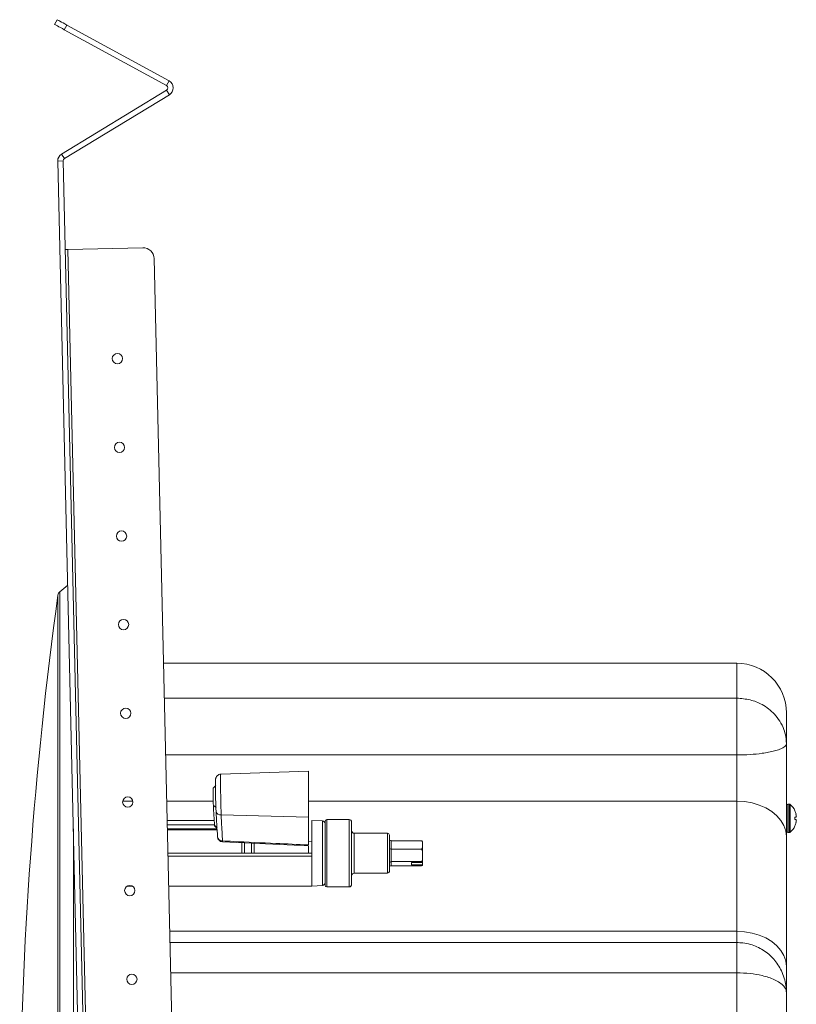
# Model space of a CAD drawing. Units: inches. Extents: x 5 to 73, y 22 to 292.
# Drawn here: x 35 to 44, y 105 to 116 of the extents above; entities that cross this region are included whole.
import ezdxf

# ---------------------------------------------------------------- set-up
doc = ezdxf.new("R2010")
doc.units = ezdxf.units.IN
doc.header["$MEASUREMENT"] = 0

msp = doc.modelspace()

# ---------------------------------------------------------------- linework, layer by layer
at = {"color": 7, "linetype": 'Continuous', "lineweight": 18}
for p, q in [((35.598, 116.159), (35.627, 116.212)), ((35.737, 116.152), (35.708, 116.099)), ((35.737, 116.152), (36.889, 115.522)), ((35.708, 116.099), (36.86, 115.47)), ((36.86, 115.47), (36.889, 115.522)), ((36.861, 115.418), (35.677, 114.697)), ((36.892, 115.366), (35.709, 114.646)), ((36.892, 115.366), (36.861, 115.418)), ((35.677, 114.697), (35.709, 114.646)), ((35.694, 114.62), (35.634, 114.618)), ((35.634, 114.618), (36.159, 92.138)), ((35.694, 114.62), (36.219, 92.139)), ((35.748, 113.621), (36.592, 113.64)), ((36.225, 93.14), (35.748, 113.621)), ((36.72, 113.518), (36.921, 104.907)), ((35.746, 109.837), (35.657, 109.762)), ((43.287, 108.957), (36.827, 108.957)), ((43.287, 107.922), (43.287, 108.562)), ((43.847, 108.397), (43.847, 108.047)), ((43.847, 108.047), (43.847, 107.004)), ((43.287, 107.399), (43.287, 107.922)), ((38.459, 107.739), (37.472, 107.705)), ((38.459, 107.739), (38.459, 107.22)), ((37.415, 107.577), (37.386, 107.546)), ((43.287, 105.933), (43.287, 107.399)), ((43.88, 107.368), (43.864, 107.368)), ((37.388, 107.352), (37.418, 107.331)), ((37.476, 107.245), (38.459, 107.22)), ((37.398, 107.182), (36.868, 107.182)), ((38.459, 107.22), (38.459, 106.907)), ((38.619, 107.177), (38.497, 107.184)), ((38.497, 107.184), (38.497, 106.486)), ((38.647, 106.454), (38.647, 107.174)), ((38.917, 107.194), (38.667, 107.194)), ((38.947, 107.164), (38.947, 106.464)), ((37.401, 107.124), (37.428, 107.098)), ((39.352, 107.039), (38.977, 107.039)), ((43.864, 107.046), (43.88, 107.046)), ((37.434, 107), (37.434, 106.998)), ((37.491, 106.942), (38.459, 106.898)), ((37.709, 106.815), (37.709, 106.934)), ((37.819, 106.815), (37.819, 106.927)), ((38.497, 106.945), (38.459, 106.949)), ((39.372, 107.019), (39.372, 106.609)), ((39.392, 106.955), (39.392, 106.86)), ((39.392, 106.955), (39.727, 106.955)), ((39.747, 106.938), (39.747, 106.715)), ((43.847, 107.004), (43.847, 105.537)), ((38.497, 106.815), (36.877, 106.815)), ((38.459, 106.895), (38.459, 106.815)), ((39.392, 106.86), (39.392, 106.719)), ((39.392, 106.86), (39.727, 106.86)), ((38.497, 106.782), (38.497, 106.444)), ((39.392, 106.719), (39.727, 106.719)), ((39.392, 106.719), (39.392, 106.672)), ((39.622, 106.708), (39.746, 106.708)), ((39.622, 106.708), (39.622, 106.683)), ((39.747, 106.689), (39.747, 106.715)), ((38.977, 106.589), (39.352, 106.589)), ((39.392, 106.672), (39.727, 106.672)), ((39.622, 106.683), (39.746, 106.683)), ((38.497, 106.486), (38.497, 106.444)), ((36.421, 106.444), (36.472, 106.444)), ((36.885, 106.444), (38.497, 106.444)), ((38.497, 106.444), (38.619, 106.45)), ((38.667, 106.434), (38.917, 106.434)), ((43.287, 105.807), (36.9, 105.807)), ((43.847, 105.537), (43.847, 105.244)), ((43.287, 101.349), (43.287, 105.465)), ((43.847, 105.244), (43.847, 101.57))]:
    msp.add_line(p, q, dxfattribs=at)
at = {"color": 8, "linetype": 'Continuous', "lineweight": 18}
for p, q in [((35.636, 109.724), (35.636, 97.09)), ((35.657, 109.762), (35.657, 97.052)), ((43.287, 108.562), (43.287, 108.957)), ((36.836, 108.562), (43.287, 108.562)), ((36.851, 107.922), (43.287, 107.922)), ((36.48, 107.399), (36.366, 107.399)), ((37.387, 107.399), (36.863, 107.399)), ((43.287, 107.399), (38.459, 107.399)), ((43.864, 107.046), (43.864, 107.368)), ((43.88, 107.046), (43.88, 107.368)), ((43.891, 107.05), (43.891, 107.364)), ((37.4, 107.134), (36.869, 107.134)), ((38.619, 106.45), (38.619, 107.177)), ((38.667, 107.194), (38.667, 106.434)), ((38.917, 106.434), (38.917, 107.194)), ((35.81, 107.089), (35.81, 96.924)), ((36.87, 107.087), (37.429, 107.087)), ((37.43, 107.076), (36.87, 107.076)), ((38.977, 107.039), (38.977, 106.589)), ((39.352, 106.589), (39.352, 107.039)), ((37.739, 106.933), (37.739, 106.815)), ((37.849, 106.926), (37.849, 106.815)), ((38.497, 106.782), (36.877, 106.782)), ((36.897, 105.933), (43.287, 105.933)), ((43.287, 105.807), (43.287, 105.933)), ((43.287, 105.465), (43.287, 105.807)), ((43.287, 105.465), (36.908, 105.465))]:
    msp.add_line(p, q, dxfattribs=at)
at = {"color": 7, "linetype": 'Continuous', "lineweight": 18, "flags": 128}
for points in [[(35.708, 116.099), (35.687, 116.111), (35.666, 116.122), (35.647, 116.133), (35.63, 116.142), (35.617, 116.149), (35.607, 116.155), (35.6, 116.158), (35.598, 116.159)], [(35.627, 116.212), (35.629, 116.211), (35.635, 116.207), (35.646, 116.202), (35.659, 116.194), (35.676, 116.185), (35.695, 116.175), (35.715, 116.164), (35.737, 116.152)], [(35.748, 113.621), (35.742, 113.62), (35.736, 113.62), (35.731, 113.62), (35.726, 113.62), (35.723, 113.62), (35.72, 113.62), (35.718, 113.62), (35.718, 113.62)], [(43.287, 107.399), (43.375, 107.395), (43.46, 107.38), (43.541, 107.356), (43.616, 107.324), (43.683, 107.284), (43.74, 107.236), (43.786, 107.183), (43.82, 107.126), (43.84, 107.065), (43.847, 107.004)], [(43.956, 107.222), (43.955, 107.222), (43.953, 107.221), (43.952, 107.221), (43.95, 107.221), (43.949, 107.221), (43.947, 107.221), (43.945, 107.221), (43.943, 107.22)], [(43.943, 107.194), (43.945, 107.194), (43.947, 107.193), (43.949, 107.193), (43.95, 107.193), (43.952, 107.193), (43.953, 107.193), (43.955, 107.193), (43.956, 107.192)], [(43.287, 105.933), (43.375, 105.928), (43.46, 105.914), (43.541, 105.89), (43.616, 105.858), (43.683, 105.817), (43.74, 105.77), (43.786, 105.717), (43.82, 105.66), (43.84, 105.599), (43.847, 105.537)]]:
    msp.add_lwpolyline(points, dxfattribs=at)
at = {"color": 7, "linetype": 'Continuous', "lineweight": 18}
for centre in [(36.306, 112.39), (36.33, 111.39), (36.353, 110.39), (36.376, 109.391), (36.4, 108.391), (36.423, 107.391), (36.446, 106.392), (36.47, 105.392)]:
    msp.add_circle(centre, 0.058, dxfattribs=at)
for centre, radius, start, end in [((36.845, 115.443), 0.03, 301.336, 61.336), ((36.845, 115.443), 0.09, 301.336, 61.336), ((35.724, 114.62), 0.09, 121.336, 181.336), ((35.724, 114.62), 0.03, 121.336, 181.336), ((36.595, 113.515), 0.125, 1.336, 91.336), ((81.705, 103.407), 46.5, 172.1922, 186.8623), ((35.695, 109.716), 0.06, 130, 172.1922), ((43.287, 108.397), 0.56, 0, 90), ((38.855, 107.468), 1.471, 176.9597, 184.5322), ((43.864, 107.352), 0.0164, 90, 180), ((43.88, 107.352), 0.0164, 48.8879, 90), ((43.754, 107.207), 0.208, 24.3527, 48.8879), ((64.397, 108.729), 27.044, 182.919, 183.4005), ((37.469, 107.296), 0.0517, 189.7824, 277.6687), ((43.99, 107.212), 0.0936, 119.8965, 120.1584), ((43.753, 107.207), 0.209, 13.3044, 24.1821), ((43.783, 107.22), 0.176, 3.9736, 11.6681), ((38.617, 107.147), 0.03, 0, 87), ((38.667, 107.174), 0.02, 90, 180), ((38.917, 107.164), 0.03, 0, 90), ((43.704, 107.207), 0.239, 356.811, 3.189), ((43.753, 107.207), 0.209, 335.8179, 346.6956), ((43.922, 107.238), 0.0382, 334.3153, 350.2444), ((43.922, 107.176), 0.0382, 9.7583, 25.6839), ((43.783, 107.195), 0.176, 348.332, 356.0266), ((37.407, 107.125), 0.006, 178.9154, 189.247), ((38.977, 107.069), 0.03, 180, 270), ((39.352, 107.019), 0.02, 0, 90), ((43.864, 107.062), 0.0164, 180, 270), ((43.88, 107.062), 0.0164, 270, 311.1121), ((43.754, 107.207), 0.208, 311.1121, 335.6473), ((43.99, 107.202), 0.0936, 239.8416, 240.1035), ((37.494, 107.002), 0.06, 183.5468, 267.3568), ((39.727, 106.689), 0.02, 337.1252, 0), ((38.977, 106.559), 0.03, 90, 180), ((39.352, 106.609), 0.02, 270, 0), ((38.617, 106.48), 0.03, 273, 0), ((38.667, 106.454), 0.02, 180, 270), ((38.917, 106.464), 0.03, 270, 0)]:
    msp.add_arc(centre, radius, start, end, dxfattribs=at)
at = {"color": 8, "linetype": 'Continuous', "lineweight": 18}
for centre, radius, start, end in [((37.488, 107.006), 0.0544, 188.6647, 274.2425), ((37.348, 106.956), 0.144, 354.1882, 358.2336)]:
    msp.add_arc(centre, radius, start, end, dxfattribs=at)
at = {"color": 7, "linetype": 'Continuous', "lineweight": 18}
for centre, major_axis, ratio, start_param, end_param in [((37.422, 109.41), (-0.067, 2.906), 0.026301, 2.389069, 2.547738), ((39.392, 106.978), (0, 0.0226), 0.883045, 1.570796, 3.141593), ((39.392, 106.868), (0.02, 0), 0.370833, 3.141593, 4.712389), ((39.392, 106.703), (0.02, 0), 0.761612, 1.570796, 3.141593), ((39.392, 106.65), (0, 0.0226), 0.883045, 0, 1.570796)]:
    msp.add_ellipse(centre, major_axis=major_axis, ratio=ratio, start_param=start_param, end_param=end_param, dxfattribs=at)
for points, knots in [([(43.287, 108.562), (43.339, 108.558), (43.439, 108.55), (43.559, 108.501), (43.649, 108.443), (43.718, 108.38), (43.777, 108.302), (43.819, 108.216), (43.839, 108.143), (43.846, 108.089), (43.847, 108.061), (43.847, 108.047), (43.847, 108.047)], [0, 0, 0, 0, 0.174934, 0.340798, 0.443081, 0.548121, 0.669912, 0.796451, 0.896363, 0.947476, 0.99892, 1, 1, 1, 1]), ([(43.287, 107.922), (43.339, 107.923), (43.439, 107.924), (43.559, 107.937), (43.649, 107.952), (43.718, 107.967), (43.777, 107.986), (43.819, 108.007), (43.842, 108.027), (43.847, 108.04), (43.847, 108.047), (43.847, 108.047)], [0, 0, 0, 0, 0.17496, 0.340842, 0.443131, 0.548176, 0.669969, 0.796514, 0.896435, 0.99892, 1, 1, 1, 1]), ([(37.472, 107.705), (37.472, 107.705), (37.464, 107.706), (37.45, 107.701), (37.435, 107.691), (37.425, 107.68), (37.419, 107.67), (37.416, 107.661), (37.414, 107.655), (37.413, 107.648), (37.412, 107.638), (37.412, 107.621), (37.411, 107.589), (37.411, 107.549), (37.412, 107.502), (37.413, 107.451), (37.414, 107.399), (37.415, 107.35), (37.417, 107.312), (37.418, 107.293), (37.418, 107.286)], [0, 0, 0, 0, 0.001863, 0.041687, 0.073072, 0.099509, 0.122079, 0.140511, 0.156339, 0.176297, 0.217019, 0.31213, 0.400045, 0.492645, 0.583904, 0.674759, 0.765515, 0.856306, 0.947251, 1, 1, 1, 1]), ([(37.476, 107.245), (37.477, 107.218), (37.483, 107.112), (37.488, 107.02), (37.492, 106.952)], [0, 0, 0, 0, 0.255023, 1, 1, 1, 1]), ([(37.401, 107.125), (37.402, 107.125), (37.405, 107.122), (37.415, 107.115), (37.424, 107.108), (37.431, 107.103)], [0, 0, 0, 0, 0.068179, 0.340957, 1, 1, 1, 1]), ([(37.492, 106.952), (37.532, 106.95), (37.732, 106.941), (38.054, 106.926), (38.337, 106.913), (38.459, 106.907)], [0, 0, 0, 0, 0.1239545, 0.6197737, 1, 1, 1, 1]), ([(39.727, 106.955), (39.728, 106.955), (39.731, 106.955), (39.735, 106.954), (39.739, 106.95), (39.745, 106.941), (39.747, 106.925), (39.747, 106.907), (39.747, 106.891), (39.746, 106.879), (39.743, 106.871), (39.739, 106.865), (39.735, 106.862), (39.731, 106.86), (39.728, 106.86), (39.727, 106.86)], [0, 0, 0, 0, 0.022133, 0.044213, 0.080792, 0.14415, 0.324097, 0.529748, 0.669016, 0.763755, 0.8719, 0.911405, 0.951169, 0.975769, 1, 1, 1, 1]), ([(39.742, 106.95), (39.742, 106.95), (39.741, 106.952), (39.737, 106.954), (39.733, 106.955), (39.73, 106.955), (39.728, 106.955), (39.727, 106.955)], [0, 0, 0, 0, 0.189082, 0.601901, 0.769522, 0.938446, 1, 1, 1, 1]), ([(39.746, 106.945), (39.746, 106.944), (39.747, 106.942), (39.747, 106.94), (39.747, 106.938)], [0, 0, 0, 0, 0.258077, 1, 1, 1, 1]), ([(39.727, 106.86), (39.728, 106.86), (39.731, 106.86), (39.735, 106.858), (39.739, 106.853), (39.745, 106.839), (39.747, 106.816), (39.747, 106.788), (39.747, 106.765), (39.746, 106.747), (39.743, 106.735), (39.739, 106.726), (39.735, 106.722), (39.731, 106.719), (39.728, 106.719), (39.727, 106.719)], [0, 0, 0, 0, 0.022133, 0.044213, 0.080793, 0.144149, 0.324095, 0.529752, 0.669017, 0.763758, 0.871901, 0.911405, 0.951168, 0.975769, 1, 1, 1, 1]), ([(39.727, 106.719), (39.727, 106.719), (39.729, 106.719), (39.732, 106.718), (39.736, 106.717), (39.741, 106.715), (39.744, 106.712), (39.745, 106.71), (39.746, 106.708)], [0, 0, 0, 0, 0.021066, 0.106097, 0.218275, 0.389524, 0.707424, 1, 1, 1, 1]), ([(39.747, 106.715), (39.747, 106.714), (39.747, 106.711), (39.746, 106.709), (39.746, 106.708)], [0, 0, 0, 0, 0.633073, 1, 1, 1, 1]), ([(39.746, 106.683), (39.746, 106.684), (39.747, 106.686), (39.747, 106.688), (39.747, 106.689)], [0, 0, 0, 0, 0.544729, 1, 1, 1, 1]), ([(39.746, 106.683), (39.745, 106.68), (39.743, 106.677), (39.737, 106.674), (39.733, 106.673), (39.73, 106.672), (39.728, 106.672), (39.727, 106.672)], [0, 0, 0, 0, 0.502928, 0.755974, 0.858726, 0.962267, 1, 1, 1, 1]), ([(43.847, 105.244), (43.846, 105.27), (43.844, 105.325), (43.825, 105.408), (43.795, 105.486), (43.754, 105.558), (43.706, 105.62), (43.65, 105.676), (43.586, 105.722), (43.517, 105.76), (43.44, 105.787), (43.363, 105.804), (43.311, 105.805), (43.287, 105.806)], [0, 0, 0, 0, 0.088998, 0.186557, 0.286509, 0.376007, 0.465397, 0.554582, 0.643775, 0.733034, 0.822353, 0.918926, 1, 1, 1, 1]), ([(43.287, 105.465), (43.339, 105.463), (43.439, 105.46), (43.559, 105.439), (43.649, 105.414), (43.718, 105.387), (43.777, 105.353), (43.819, 105.316), (43.839, 105.285), (43.846, 105.262), (43.847, 105.25), (43.847, 105.244), (43.847, 105.244)], [0, 0, 0, 0, 0.174934, 0.340798, 0.443081, 0.548121, 0.669912, 0.796451, 0.896363, 0.947476, 0.99892, 1, 1, 1, 1])]:
    msp.add_open_spline(points, degree=3, knots=knots, dxfattribs=at)
at = {"color": 8, "linetype": 'Continuous', "lineweight": 18}
msp.add_open_spline([(37.472, 107.702), (37.471, 107.701), (37.47, 107.7), (37.469, 107.662), (37.469, 107.599), (37.47, 107.518), (37.471, 107.428), (37.473, 107.339), (37.475, 107.279), (37.476, 107.251), (37.476, 107.245)], degree=3, knots=[0, 0, 0, 0, 0.109761, 0.250923, 0.392039, 0.533128, 0.674226, 0.81536, 0.956545, 1, 1, 1, 1], dxfattribs=at)

doc.saveas('drawing.dxf')
